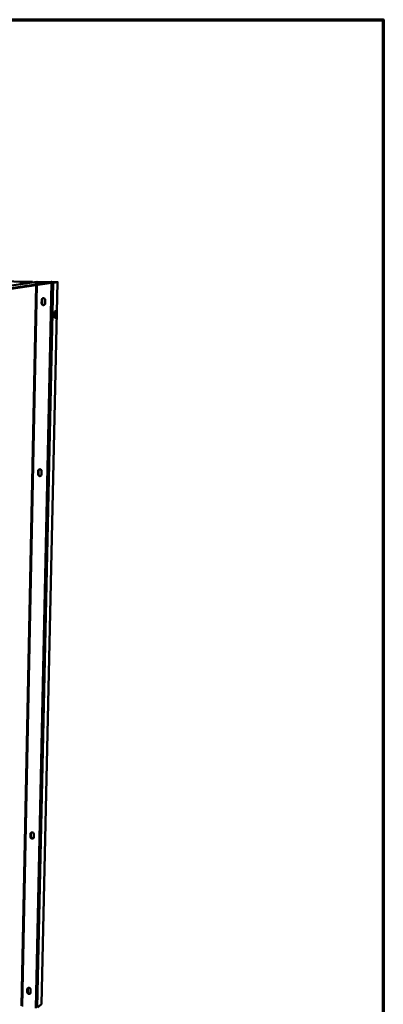
# Model space of a CAD drawing. Units: millimetres. Extents: x 65 to 5840, y 100 to 4100.
# Drawn here: x 5528 to 5840, y 3254 to 4100 of the extents above; entities that cross this region are included whole.
import ezdxf

# ---------------------------------------------------------------- set-up
doc = ezdxf.new("R2010")
doc.units = ezdxf.units.MM
doc.header["$LTSCALE"] = 20
for name, color, linetype, lineweight in [('Border (ISO)', 7, 'Continuous', 70), ('Visible (ISO)', 7, 'Continuous', 50), ('Visible Narrow (ISO)', 7, 'Continuous', 35)]:
    doc.layers.add(name, color=color, linetype=linetype, lineweight=lineweight)

# ---------------------------------------------------------------- blocks, each defined once
blk = doc.blocks.new('Borders Default Border')
at = {"layer": 'Border (ISO)', "flags": 128}
blk.add_lwpolyline([(5, 5), (5, 205), (292, 205), (292, 5), (5, 5)], dxfattribs=at)

msp = doc.modelspace()

# ---------------------------------------------------------------- linework, layer by layer
at = {"layer": 'Visible (ISO)'}
for p, q in [((5228.13, 3879.19), (5538.4, 3874.82)), ((5538.38, 3874.82), (5533.99, 3874.18)), ((5554.98, 3873.89), (5349.6, 3843.25)), ((5365.16, 3848.86), (5542.56, 3874.75)), ((5555, 3874.59), (5370.14, 3847.17)), ((5541.46, 3250.59), (5555.02, 3873.76)), ((5541.53, 3873.92), (5542.38, 3874.05)), ((5541.66, 3250.77), (5555.24, 3873.79)), ((5542.82, 3874.77), (5555, 3874.59)), ((5545.48, 3874), (5544.64, 3873.88)), ((5546.39, 3254.18), (5560.22, 3874.54)), ((5554.16, 3873.77), (5555.02, 3873.76)), ((5555.24, 3873.79), (5554.38, 3873.8)), ((5554.53, 3874.6), (5554.63, 3874.62)), ((5554.54, 3874.6), (5555.12, 3874.63)), ((5555.34, 3874.66), (5554.63, 3874.62)), ((5554.98, 3873.89), (5555, 3874.59)), ((5555.02, 3873.76), (5555.24, 3873.79)), ((5558.86, 3874.58), (5555.12, 3874.63)), ((5559.07, 3874.61), (5555.34, 3874.66)), ((5556.04, 3874.01), (5559.49, 3874.52)), ((5556.7, 3874), (5560.14, 3874.51)), ((5546.55, 3856.43), (5546.61, 3859.12)), ((5546.82, 3859.16), (5546.77, 3856.47)), ((5546.77, 3856.47), (5546.82, 3859.16)), ((5547.04, 3859.19), (5546.98, 3856.51)), ((5549.69, 3859.07), (5549.63, 3856.38)), ((5557.69, 3845.27), (5557.75, 3847.95)), ((5558.04, 3845.47), (5558.1, 3848.14)), ((5558.76, 3848.13), (5558.7, 3845.46)), ((5543.47, 3709.54), (5543.53, 3712.15)), ((5543.74, 3712.22), (5543.69, 3709.61)), ((5543.69, 3709.61), (5543.74, 3712.22)), ((5543.96, 3712.29), (5543.9, 3709.69)), ((5546.57, 3712.01), (5546.51, 3709.41)), ((5536.95, 3397.94), (5537, 3400.38)), ((5537.21, 3400.53), (5537.16, 3398.09)), ((5537.16, 3398.09), (5537.21, 3400.53)), ((5537.42, 3400.68), (5537.37, 3398.24)), ((5539.94, 3400.08), (5539.88, 3397.64)), ((5534.16, 3264.53), (5534.21, 3266.9)), ((5534.41, 3267.08), (5534.36, 3264.71)), ((5534.36, 3264.71), (5534.41, 3267.08)), ((5534.62, 3267.26), (5534.57, 3264.89)), ((5537.1, 3266.53), (5537.05, 3264.17)), ((5546.31, 3254.03), (5543.03, 3251.1)), ((5546.39, 3254.18), (5546.31, 3254.03))]:
    msp.add_line(p, q, dxfattribs=at)
at = {"layer": 'Visible (ISO)', "flags": 128}
for points in [[(5538.79, 3874.2, 0.107713), (5538.75, 3874.46, 0.107713), (5538.61, 3874.67, 0.05714), (5538.5, 3874.76, 0.05714), (5538.38, 3874.82)], [(5527.7, 3873.32, 0.001691), (5528.6, 3873.31, 0.003356), (5529.05, 3873.31, 0.000049), (5530.38, 3873.32, 0.001607), (5530.42, 3873.32, 0.00198), (5531.01, 3873.33, 0.001687), (5531.7, 3873.35, 0.002793), (5531.76, 3873.35, 0.000161), (5532.79, 3873.39, 0.006788), (5533.05, 3873.4, 0.002986), (5533.62, 3873.44)], [(5533.99, 3874.18, -0.004299), (5533.59, 3874.14, -0.010356), (5533.42, 3874.13, -0.000352), (5532.64, 3874.08, -0.003883), (5532.57, 3874.08, -0.001815), (5531.96, 3874.05, -0.002388), (5531.5, 3874.04, -0.001577), (5530.85, 3874.03, -0.001788), (5530.27, 3874.02, -0.001515), (5530.24, 3874.02, -0.000042), (5528.98, 3874.01, -0.003145), (5528.56, 3874.01, -0.00158), (5527.72, 3874.02)], [(5544.64, 3873.88, -0.004599), (5544.37, 3873.85, -0.011551), (5544.26, 3873.85, -0.000469), (5543.71, 3873.83, -0.004069), (5543.65, 3873.83, -0.002229), (5543.26, 3873.82, -0.002568), (5542.93, 3873.82, -0.002995), (5542.65, 3873.82, -0.001993), (5542.24, 3873.83, -0.005685), (5542.09, 3873.84, -0.002144), (5541.71, 3873.86, -0.018837), (5541.53, 3873.87, -0.047851), (5541.46, 3873.89, -0.669289), (5541.46, 3873.9, -0.057403), (5541.53, 3873.92)], [(5542.38, 3874.05, -0.004587), (5542.65, 3874.07, -0.011514), (5542.75, 3874.08, -0.000466), (5543.3, 3874.1, -0.004059), (5543.36, 3874.1, -0.002224), (5543.75, 3874.1, -0.002563), (5544.08, 3874.1, -0.002987), (5544.36, 3874.1, -0.001991), (5544.78, 3874.09, -0.005659), (5544.92, 3874.09, -0.002099), (5545.3, 3874.07, -0.018729), (5545.48, 3874.05, -0.048824), (5545.55, 3874.04, -0.665832), (5545.55, 3874.03, -0.056489), (5545.48, 3874)], [(5554.99, 3873.97, 0.003441), (5555.27, 3873.97, 0.00611), (5555.43, 3873.98, 0.000252), (5555.68, 3873.98, 0.000482), (5555.81, 3873.99, 0.011685), (5555.88, 3873.99, 0.004637), (5556.04, 3874.01)], [(5554.99, 3873.94, 0.003416), (5555.45, 3873.94, 0.006038), (5555.71, 3873.95, 0.000246), (5556.12, 3873.96, 0.000474), (5556.33, 3873.97, 0.011648), (5556.43, 3873.97, 0.004626), (5556.7, 3874)], [(5559.49, 3874.52, 0.031984), (5559.52, 3874.54, 0.518888), (5559.51, 3874.55, 0.097768), (5559.5, 3874.55, 0.004506), (5559.28, 3874.57, 0.011161), (5559.08, 3874.58, 0.010149), (5558.86, 3874.58)], [(5560.14, 3874.51, 0.09437), (5560.22, 3874.53, 0.696835), (5560.22, 3874.54, 0.038166), (5560.15, 3874.56, 0.023464), (5560.04, 3874.57, 0.003388), (5559.98, 3874.58, 0.0006), (5559.64, 3874.6, 0.007868), (5559.42, 3874.61, 0.004949), (5559.07, 3874.61)], [(5546.61, 3859.12, -0.05438), (5546.66, 3859.54, -0.075744), (5546.77, 3859.83, -0.03202), (5547.03, 3860.2, -0.05485), (5547.21, 3860.39, -0.058343), (5547.51, 3860.58, -0.058237), (5547.84, 3860.7, -0.060091), (5548.18, 3860.74, -0.060076), (5548.53, 3860.69, -0.058702), (5548.85, 3860.56, -0.058764), (5549.14, 3860.36, -0.055371), (5549.31, 3860.17, -0.032349), (5549.55, 3859.78, -0.076126), (5549.66, 3859.49, -0.054805), (5549.69, 3859.07)], [(5548.03, 3860.73, 0.055144), (5547.65, 3860.59, 0.078919), (5547.42, 3860.42, 0.032939), (5547.19, 3860.16, 0.031407), (5546.99, 3859.86, 0.075112), (5546.87, 3859.58, 0.053741), (5546.82, 3859.16)], [(5546.82, 3859.16, -0.053741), (5546.87, 3859.58, -0.075112), (5546.99, 3859.86, -0.031407), (5547.19, 3860.16, -0.032939), (5547.42, 3860.42, -0.078919), (5547.65, 3860.59, -0.055144), (5548.03, 3860.73)], [(5548.14, 3860.74, 0.051927), (5547.79, 3860.57, 0.075432), (5547.58, 3860.4, 0.029829), (5547.37, 3860.15, 0.028543), (5547.19, 3859.86, 0.072063), (5547.08, 3859.59, 0.050711), (5547.04, 3859.19)], [(5549.63, 3856.38, -0.054439), (5549.58, 3855.96, -0.07581), (5549.47, 3855.67, -0.032055), (5549.21, 3855.3, -0.054916), (5549.03, 3855.11, -0.058344), (5548.73, 3854.92, -0.058268), (5548.4, 3854.8, -0.060039), (5548.06, 3854.77, -0.060049), (5547.71, 3854.81, -0.05862), (5547.39, 3854.94, -0.0587), (5547.1, 3855.14, -0.055304), (5546.93, 3855.34, -0.032303), (5546.69, 3855.72, -0.076082), (5546.58, 3856.01, -0.054754), (5546.55, 3856.43)], [(5546.77, 3856.47, 0.050915), (5546.8, 3856.07, 0.07223), (5546.88, 3855.8, 0.028672), (5547.1, 3855.43, 0.051278), (5547.25, 3855.24, 0.054419), (5547.44, 3855.09, 0.032045), (5547.8, 3854.89, 0.078257), (5548.05, 3854.82, 0.054724), (5548.44, 3854.81)], [(5548.44, 3854.81, -0.054724), (5548.05, 3854.82, -0.078257), (5547.8, 3854.89, -0.032045), (5547.44, 3855.09, -0.054419), (5547.25, 3855.24, -0.051278), (5547.1, 3855.43, -0.028672), (5546.88, 3855.8, -0.07223), (5546.8, 3856.07, -0.050915), (5546.77, 3856.47)], [(5546.98, 3856.51, 0.048636), (5547.01, 3856.12, 0.069879), (5547.09, 3855.86, 0.026573), (5547.29, 3855.5, 0.048908), (5547.43, 3855.32, 0.051864), (5547.6, 3855.17, 0.029651), (5547.94, 3854.96, 0.075557), (5548.18, 3854.87, 0.052156), (5548.54, 3854.84)], [(5557.75, 3847.95, -0.021538), (5557.77, 3848.38, -0.032202), (5557.82, 3848.67, -0.007639), (5557.92, 3849.08, -0.016872), (5557.97, 3849.26, -0.054125), (5558.07, 3849.48, -0.075012), (5558.18, 3849.61, -0.140915), (5558.29, 3849.67, -0.16921), (5558.4, 3849.65, -0.11849), (5558.5, 3849.57, -0.07175), (5558.59, 3849.37, -0.022844), (5558.64, 3849.21, -0.010194), (5558.72, 3848.83, -0.03481), (5558.76, 3848.54, -0.025057), (5558.76, 3848.13)], [(5558.7, 3845.46, -0.021483), (5558.68, 3845.03, -0.032154), (5558.63, 3844.74, -0.007602), (5558.53, 3844.33, -0.016805), (5558.48, 3844.15, -0.053875), (5558.38, 3843.93, -0.074279), (5558.27, 3843.79, -0.140302), (5558.16, 3843.73, -0.16936), (5558.05, 3843.75, -0.119332), (5557.95, 3843.84, -0.07211), (5557.85, 3844.03, -0.023037), (5557.81, 3844.19, -0.010258), (5557.73, 3844.57, -0.034888), (5557.69, 3844.86, -0.025152), (5557.69, 3845.27)], [(5557.82, 3844.14, 0.018772), (5557.91, 3844.43, 0.018772), (5557.97, 3844.74, 0.022266), (5558.02, 3845.1, 0.022266), (5558.04, 3845.47)], [(5558.1, 3848.14, 0.020499), (5558.1, 3848.46, 0.020499), (5558.08, 3848.77, 0.017143), (5558.04, 3849.03, 0.017143), (5557.98, 3849.28)], [(5546.51, 3709.41, -0.056155), (5546.46, 3709, -0.077672), (5546.35, 3708.72, -0.033448), (5546.1, 3708.37, -0.056804), (5545.91, 3708.19, -0.059103), (5545.62, 3708.01, -0.059089), (5545.3, 3707.91, -0.059006), (5544.96, 3707.88, -0.05905), (5544.62, 3707.94, -0.056644), (5544.3, 3708.07, -0.056791), (5544.02, 3708.27, -0.054016), (5543.85, 3708.47, -0.031659), (5543.61, 3708.84, -0.075624), (5543.51, 3709.12, -0.053862), (5543.47, 3709.54)], [(5543.53, 3712.15, -0.056094), (5543.58, 3712.55, -0.077604), (5543.69, 3712.83, -0.033413), (5543.94, 3713.19, -0.056738), (5544.13, 3713.37, -0.059106), (5544.42, 3713.54, -0.059062), (5544.74, 3713.65, -0.059061), (5545.08, 3713.67, -0.059079), (5545.42, 3713.62, -0.056723), (5545.74, 3713.48, -0.056852), (5546.02, 3713.28, -0.054079), (5546.19, 3713.09, -0.031704), (5546.43, 3712.71, -0.075666), (5546.53, 3712.43, -0.053911), (5546.57, 3712.01)], [(5543.69, 3709.61, 0.05578), (5543.73, 3709.19, 0.077518), (5543.83, 3708.89, 0.033534), (5544.08, 3708.51, 0.056005), (5544.27, 3708.31, 0.058955), (5544.5, 3708.16, 0.036929), (5544.9, 3707.99, 0.083227), (5545.19, 3707.95, 0.05951), (5545.6, 3708)], [(5545.6, 3708, -0.05951), (5545.19, 3707.95, -0.083227), (5544.9, 3707.99, -0.036929), (5544.5, 3708.16, -0.058955), (5544.27, 3708.31, -0.056005), (5544.08, 3708.51, -0.033534), (5543.83, 3708.89, -0.077518), (5543.73, 3709.19, -0.05578), (5543.69, 3709.61)], [(5544.66, 3713.63, 0.048151), (5544.36, 3713.46, 0.071124), (5544.19, 3713.3, 0.026111), (5544.01, 3713.07, 0.025163), (5543.86, 3712.81, 0.068453), (5543.78, 3712.57, 0.047206), (5543.74, 3712.22)], [(5543.74, 3712.22, -0.047206), (5543.78, 3712.57, -0.068453), (5543.86, 3712.81, -0.025163), (5544.01, 3713.07, -0.026111), (5544.19, 3713.3, -0.071124), (5544.36, 3713.46, -0.048151), (5544.66, 3713.63)], [(5543.9, 3709.69, 0.05345), (5543.94, 3709.27, 0.075213), (5544.03, 3709, 0.03126), (5544.27, 3708.62, 0.053591), (5544.44, 3708.43, 0.056321), (5544.65, 3708.27, 0.034309), (5545.03, 3708.09, 0.080484), (5545.31, 3708.03, 0.056828), (5545.7, 3708.05)], [(5544.77, 3713.65, 0.044794), (5544.5, 3713.47, 0.067305), (5544.35, 3713.32, 0.023122), (5544.2, 3713.09, 0.022335), (5544.06, 3712.84, 0.064939), (5543.99, 3712.63, 0.043976), (5543.96, 3712.29)], [(5537, 3400.38, -0.059998), (5537.05, 3400.76, -0.081872), (5537.16, 3401.01, -0.036584), (5537.4, 3401.33, -0.060929), (5537.58, 3401.49, -0.060485), (5537.86, 3401.64, -0.060488), (5538.17, 3401.72, -0.056525), (5538.5, 3401.72, -0.056733), (5538.83, 3401.65, -0.052599), (5539.14, 3401.51, -0.052872), (5539.41, 3401.3, -0.051452), (5539.58, 3401.11, -0.030335), (5539.81, 3400.74, -0.074676), (5539.9, 3400.48, -0.052023), (5539.94, 3400.08)], [(5537.68, 3401.55, 0.051762), (5537.48, 3401.34, 0.051762), (5537.34, 3401.1, 0.053135), (5537.24, 3400.82, 0.053135), (5537.21, 3400.53)], [(5537.21, 3400.53, -0.053135), (5537.24, 3400.82, -0.053135), (5537.34, 3401.1, -0.051762), (5537.48, 3401.34, -0.051762), (5537.68, 3401.55)], [(5537.79, 3401.61, 0.045655), (5537.64, 3401.41, 0.045655), (5537.52, 3401.18, 0.046797), (5537.45, 3400.93, 0.046797), (5537.42, 3400.68)], [(5539.88, 3397.64, -0.060061), (5539.84, 3397.27, -0.081944), (5539.73, 3397.01, -0.03662), (5539.49, 3396.69, -0.060993), (5539.31, 3396.53, -0.060473), (5539.02, 3396.38, -0.060504), (5538.71, 3396.31, -0.056466), (5538.38, 3396.3, -0.056701), (5538.06, 3396.37, -0.052527), (5537.75, 3396.52, -0.052817), (5537.48, 3396.72, -0.051396), (5537.31, 3396.91, -0.030293), (5537.08, 3397.28, -0.074634), (5536.99, 3397.54, -0.051978), (5536.95, 3397.94)], [(5537.16, 3398.09, 0.050243), (5537.19, 3397.7, 0.072848), (5537.28, 3397.45, 0.028591), (5537.5, 3397.09, 0.049682), (5537.65, 3396.9, 0.050799), (5537.91, 3396.7, 0.050489), (5538.2, 3396.55, 0.054285), (5538.44, 3396.48, 0.032753), (5538.83, 3396.45, 0.079279), (5539.09, 3396.48, 0.055084), (5539.42, 3396.62)], [(5539.42, 3396.62, -0.055084), (5539.09, 3396.48, -0.079279), (5538.83, 3396.45, -0.032753), (5538.44, 3396.48, -0.054285), (5538.2, 3396.55, -0.050489), (5537.91, 3396.7, -0.050799), (5537.65, 3396.9, -0.049682), (5537.5, 3397.09, -0.028591), (5537.28, 3397.45, -0.072848), (5537.19, 3397.7, -0.050243), (5537.16, 3398.09)], [(5537.37, 3398.24, 0.048197), (5537.4, 3397.87, 0.070692), (5537.48, 3397.63, 0.026627), (5537.68, 3397.27, 0.047668), (5537.82, 3397.09, 0.048454), (5538.06, 3396.89, 0.048144), (5538.34, 3396.73, 0.05148), (5538.55, 3396.66, 0.030029), (5538.93, 3396.59, 0.076132), (5539.18, 3396.61, 0.052194), (5539.52, 3396.71)], [(5534.21, 3266.9, -0.061786), (5534.25, 3267.26, -0.083846), (5534.36, 3267.51, -0.038034), (5534.6, 3267.81, -0.06279), (5534.78, 3267.96, -0.060956), (5535.06, 3268.1, -0.060946), (5535.36, 3268.17, -0.055303), (5535.69, 3268.16, -0.05564), (5536, 3268.09, -0.050874), (5536.31, 3267.94, -0.051203), (5536.58, 3267.73, -0.050371), (5536.74, 3267.54, -0.029749), (5536.97, 3267.18, -0.074244), (5537.06, 3266.92, -0.051219), (5537.1, 3266.53)], [(5534.76, 3267.95, 0.044951), (5534.61, 3267.76, 0.044951), (5534.51, 3267.55, 0.046222), (5534.44, 3267.32, 0.046222), (5534.41, 3267.08)], [(5534.41, 3267.08, -0.046222), (5534.44, 3267.32, -0.046222), (5534.51, 3267.55, -0.044951), (5534.61, 3267.76, -0.044951), (5534.76, 3267.95)], [(5534.87, 3268.02, 0.038067), (5534.77, 3267.85, 0.038067), (5534.69, 3267.66, 0.039058), (5534.64, 3267.46, 0.039058), (5534.62, 3267.26)], [(5537.05, 3264.17, -0.061849), (5537, 3263.8, -0.083919), (5536.89, 3263.56, -0.038071), (5536.66, 3263.25, -0.062853), (5536.48, 3263.1, -0.06094), (5536.2, 3262.97, -0.060957), (5535.89, 3262.9, -0.055242), (5535.57, 3262.9, -0.055607), (5535.25, 3262.98, -0.050805), (5534.95, 3263.13, -0.05115), (5534.68, 3263.33, -0.050318), (5534.51, 3263.52, -0.029708), (5534.29, 3263.89, -0.074203), (5534.2, 3264.14, -0.051175), (5534.16, 3264.53)], [(5534.36, 3264.71, 0.051649), (5534.4, 3264.32, 0.07469), (5534.5, 3264.06, 0.030182), (5534.72, 3263.7, 0.050779), (5534.89, 3263.5, 0.051712), (5535.17, 3263.3, 0.051371), (5535.48, 3263.15, 0.056319), (5535.72, 3263.1, 0.035335), (5536.12, 3263.08, 0.082446), (5536.38, 3263.13, 0.057549), (5536.71, 3263.3)], [(5536.71, 3263.3, -0.057549), (5536.38, 3263.13, -0.082446), (5536.12, 3263.08, -0.035335), (5535.72, 3263.1, -0.056319), (5535.48, 3263.15, -0.051371), (5535.17, 3263.3, -0.051712), (5534.89, 3263.5, -0.050779), (5534.72, 3263.7, -0.030182), (5534.5, 3264.06, -0.07469), (5534.4, 3264.32, -0.051649), (5534.36, 3264.71)], [(5534.57, 3264.89, 0.049475), (5534.6, 3264.51, 0.072432), (5534.69, 3264.27, 0.028027), (5534.9, 3263.91, 0.048669), (5535.06, 3263.72, 0.049149), (5535.31, 3263.52, 0.048808), (5535.6, 3263.36, 0.053056), (5535.83, 3263.3, 0.032055), (5536.22, 3263.25, 0.078717), (5536.46, 3263.28, 0.054128), (5536.8, 3263.41)]]:
    msp.add_lwpolyline(points, format="xyb", dxfattribs=at)
at = {"layer": 'Visible (ISO)'}
msp.add_open_spline([(5542.56, 3874.75), (5542.64, 3874.76), (5542.73, 3874.77), (5542.82, 3874.77)], degree=3, dxfattribs=at)
at = {"layer": 'Visible Narrow (ISO)'}
for p, q in [((5538.38, 3874.82), (5228.1, 3879.19)), ((5538.36, 3874.14), (5538.38, 3874.82)), ((5542.82, 3874.77), (5365.3, 3848.85)), ((5528.93, 3252.66), (5541.56, 3871.89)), ((5532.39, 3873.26), (5529.13, 3873.31)), ((5542.81, 3872.08), (5530.09, 3252.06)), ((5533.97, 3873.49), (5533.99, 3874.18)), ((5541.53, 3873.92), (5541.53, 3873.87)), ((5542.38, 3874.05), (5542.37, 3873.83)), ((5556.7, 3874), (5543.03, 3251.1)), ((5546.31, 3254.03), (5560.14, 3874.51)), ((5554.58, 3873.8), (5554.58, 3873.84)), ((5555.12, 3874.63), (5555.34, 3874.66)), ((5556.04, 3874.01), (5556.7, 3874)), ((5558.85, 3874.43), (5558.86, 3874.58)), ((5558.86, 3874.58), (5559.07, 3874.61)), ((5560.14, 3874.51), (5559.49, 3874.52)), ((5546.82, 3859.16), (5546.61, 3859.12)), ((5546.82, 3859.16), (5547.04, 3859.19)), ((5546.77, 3856.47), (5546.55, 3856.43)), ((5546.77, 3856.47), (5546.98, 3856.51)), ((5558.7, 3845.46), (5558.04, 3845.47)), ((5558.76, 3848.13), (5558.1, 3848.14)), ((5543.69, 3709.61), (5543.47, 3709.54)), ((5543.74, 3712.22), (5543.53, 3712.15)), ((5543.69, 3709.61), (5543.9, 3709.69)), ((5543.74, 3712.22), (5543.96, 3712.29)), ((5537.16, 3398.09), (5536.95, 3397.94)), ((5537.21, 3400.53), (5537, 3400.38)), ((5537.16, 3398.09), (5537.37, 3398.24)), ((5537.21, 3400.53), (5537.42, 3400.68)), ((5534.41, 3267.08), (5534.21, 3266.9)), ((5534.41, 3267.08), (5534.62, 3267.26)), ((5534.36, 3264.71), (5534.16, 3264.53)), ((5534.36, 3264.71), (5534.57, 3264.89))]:
    msp.add_line(p, q, dxfattribs=at)

# ---------------------------------------------------------------- block references
at = {"xscale": 20, "yscale": 20, "zscale": 20}
msp.add_blockref('Borders Default Border', (0, 0), dxfattribs=at)

doc.saveas('drawing.dxf')
